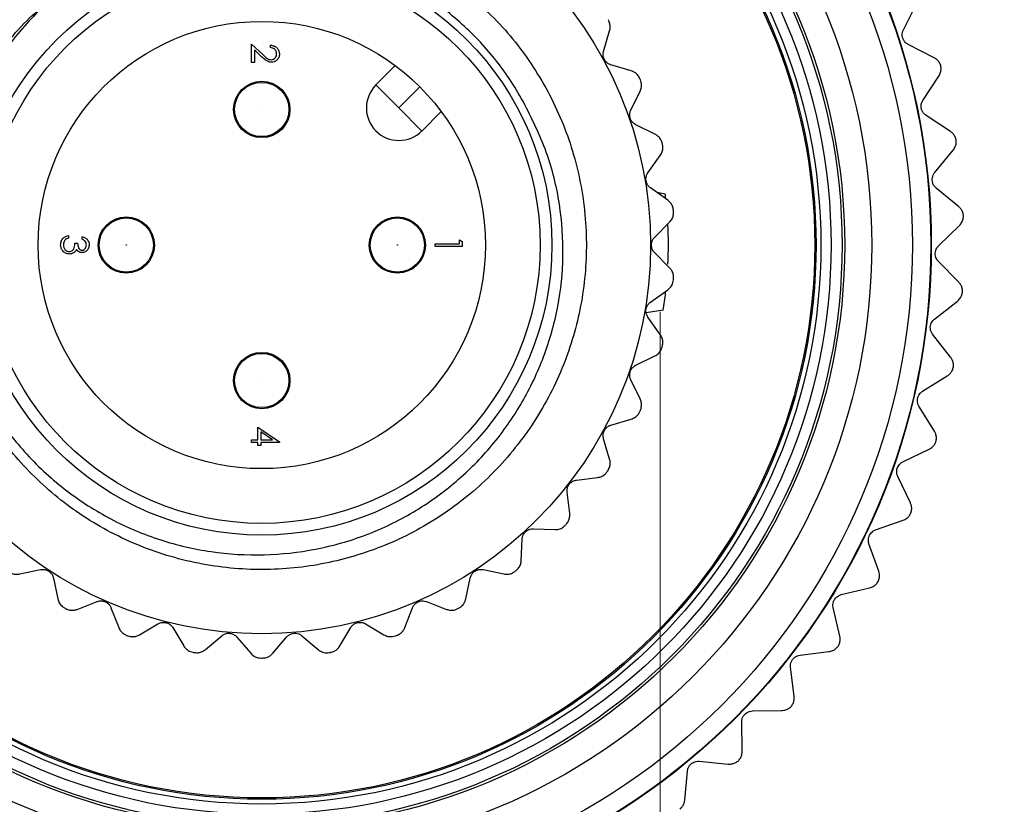
# Model space of a CAD drawing. Units: inches. Extents: x 0.4 to 16.6, y 0.2 to 10.8.
# Drawn here: x 2.3 to 3.7, y 4.5 to 5.7 of the extents above; entities that cross this region are included whole.
import ezdxf

# ---------------------------------------------------------------- set-up
doc = ezdxf.new("R2010")
doc.units = ezdxf.units.IN
doc.header["$MEASUREMENT"] = 0
doc.styles.add('SLDTEXTSTYLE0', font='TXT', dxfattribs={"width": 0.75})
doc.dimstyles.new('SLDDIMSTYLE3', dxfattribs={"dimtxt": 0.166667, "dimasz": 0.156, "dimexe": 0, "dimexo": 0.0625, "dimgap": 0.041667, "dimtad": 0, "dimtih": 1, "dimtoh": 1, "dimdec": 1, "dimlfac": 0.5, "dimrnd": 1e-09, "dimzin": 12, "dimdsep": 46, "dimtxsty": 'SLDTEXTSTYLE0', "dimsah": 1, "dimcen": 0.09, "dimadec": 0, "dimazin": 3, "dimtfac": 1, "dimtdec": 1, "dimtmove": 0, "dimatfit": 0, "dimfxl": 0, "dimfrac": 2, "dimtolj": 1, "dimtzin": 12, "dimarcsym": 0})

# ---------------------------------------------------------------- blocks, each defined once
blk = doc.blocks.new('_D_2')
at = {"color": 7, "linetype": 'Continuous', "lineweight": 18}
for p, q in [((2.0751, 5.2399), (2.0751, 3.4891)), ((3.2317, 5.2419), (3.2317, 3.4891)), ((2.4742, 3.8576), (2.4235, 3.8576)), ((2.4235, 3.8576), (2.4235, 3.5928)), ((2.7205, 3.8576), (2.7712, 3.8576)), ((2.7712, 3.8576), (2.7712, 3.5928)), ((2.0751, 3.6141), (1.5751, 3.6141)), ((3.2317, 3.6141), (3.7317, 3.6141)), ((2.4235, 3.5928), (2.4742, 3.5928)), ((2.7712, 3.5928), (2.7205, 3.5928))]:
    blk.add_line(p, q, dxfattribs=at)
for points in [[(2.0751, 3.6141), (1.9191, 3.6401), (1.9191, 3.5881)], [(3.2317, 3.6141), (3.3877, 3.5881), (3.3877, 3.6401)]]:
    blk.add_solid(points, dxfattribs=at)
at = {"color": 7, "linetype": 'Continuous', "lineweight": 18, "char_height": 0.16667, "attachment_point": 1, "style": 'SLDTEXTSTYLE0'}
for s, insert in [('15', (2.4742, 3.8077)), ('.6', (2.5051, 3.5517))]:
    blk.add_mtext(s, dxfattribs=dict(at, insert=insert))

msp = doc.modelspace()

# ---------------------------------------------------------------- linework, layer by layer
at = {"color": 7, "linetype": 'Continuous', "lineweight": 25}
for p, q in [((3.5851, 5.6514), (3.6044, 5.6891)), ((3.1497, 5.6201), (3.1585, 5.6497)), ((2.6385, 5.6038), (2.6385, 5.6306)), ((2.6385, 5.6306), (2.6548, 5.6153)), ((2.6531, 5.6123), (2.6426, 5.6221)), ((2.6426, 5.6221), (2.6426, 5.6038)), ((2.6658, 5.6255), (2.6658, 5.6291)), ((3.6297, 5.6109), (3.592, 5.6302)), ((2.6426, 5.6038), (2.6385, 5.6038)), ((2.8189, 5.5713), (2.8471, 5.5994)), ((3.19, 5.5917), (3.1603, 5.6005)), ((3.6135, 5.5488), (3.6367, 5.5842)), ((2.8189, 5.5713), (2.8524, 5.5379)), ((2.8524, 5.5379), (2.883, 5.5685)), ((3.1893, 5.5346), (3.2028, 5.5623)), ((2.8858, 5.5044), (2.8524, 5.5379)), ((2.9139, 5.5326), (2.8858, 5.5044)), ((3.6534, 5.5037), (3.618, 5.527)), ((3.2243, 5.4999), (3.1965, 5.5135)), ((3.2142, 5.4437), (3.2321, 5.4688)), ((3.6305, 5.4438), (3.6575, 5.4764)), ((3.243, 5.4038), (3.2178, 5.4217)), ((3.6654, 5.3946), (3.6327, 5.4216)), ((3.2392, 5.4129), (3.2269, 5.4152)), ((3.2238, 5.3499), (3.2456, 5.3718)), ((3.6362, 5.3375), (3.6665, 5.3671)), ((2.3728, 5.3524), (2.3728, 5.3489)), ((2.3925, 5.3474), (2.3925, 5.3509)), ((2.3819, 5.3413), (2.3859, 5.3413)), ((2.905, 5.3368), (2.905, 5.3403)), ((2.905, 5.3403), (2.9404, 5.3403)), ((2.9444, 5.3368), (2.905, 5.3368)), ((2.9404, 5.3403), (2.9404, 5.3464)), ((2.9404, 5.3464), (2.9444, 5.3441)), ((2.9444, 5.3441), (2.9444, 5.3368)), ((3.2456, 5.3058), (3.2238, 5.3277)), ((3.6655, 5.2849), (3.6359, 5.3153)), ((3.2178, 5.2559), (3.243, 5.2739)), ((3.6303, 5.2313), (3.6636, 5.2574)), ((3.2362, 5.2441), (3.2117, 5.2402)), ((3.2321, 5.2088), (3.2142, 5.2339)), ((3.6537, 5.1758), (3.6276, 5.2092)), ((3.1965, 5.1641), (3.2243, 5.1777)), ((3.6129, 5.1263), (3.6489, 5.1486)), ((3.2028, 5.1153), (3.1893, 5.143)), ((3.6302, 5.0685), (3.6078, 5.1046)), ((3.1603, 5.0771), (3.19, 5.0859)), ((2.6476, 5.0556), (2.6476, 5.0743)), ((2.6476, 5.0743), (2.6789, 5.0528)), ((2.6688, 5.0556), (2.6517, 5.0674)), ((2.6517, 5.0674), (2.6517, 5.0556)), ((2.6385, 5.0521), (2.6385, 5.0556)), ((2.6385, 5.0556), (2.6476, 5.0556)), ((2.6476, 5.0521), (2.6385, 5.0521)), ((2.6476, 5.0475), (2.6476, 5.0521)), ((2.6517, 5.0556), (2.6688, 5.0556)), ((2.6789, 5.0521), (2.6517, 5.0521)), ((2.6517, 5.0521), (2.6517, 5.0475)), ((2.6789, 5.0528), (2.6789, 5.0521)), ((3.1585, 5.0279), (3.1497, 5.0575)), ((2.6517, 5.0475), (2.6476, 5.0475)), ((3.5843, 5.0238), (3.6225, 5.0421)), ((3.1103, 4.9972), (3.141, 5.001)), ((3.5953, 4.9645), (3.5769, 5.0027)), ((3.1005, 4.9489), (3.0967, 4.9796)), ((3.5448, 4.9249), (3.5847, 4.939)), ((3.0479, 4.9266), (3.0788, 4.9254)), ((3.0302, 4.8807), (3.0315, 4.9116)), ((3.5493, 4.8649), (3.5352, 4.9049)), ((2.3017, 4.861), (2.332, 4.8673)), ((2.9746, 4.8673), (3.0049, 4.861)), ((2.3506, 4.8551), (2.357, 4.8249)), ((2.9497, 4.8249), (2.956, 4.8551)), ((3.4948, 4.831), (3.536, 4.8407)), ((2.3852, 4.8096), (2.414, 4.8209)), ((2.8927, 4.8209), (2.9215, 4.8096)), ((2.4343, 4.8119), (2.4456, 4.7831)), ((2.861, 4.7831), (2.8723, 4.8119)), ((3.4928, 4.7708), (3.4831, 4.8121)), ((2.4759, 4.7727), (2.5025, 4.7885)), ((2.5241, 4.7831), (2.5399, 4.7565)), ((2.7667, 4.7565), (2.7826, 4.7831)), ((2.8041, 4.7885), (2.8307, 4.7727)), ((2.5715, 4.7512), (2.5951, 4.7712)), ((2.6173, 4.7694), (2.6373, 4.7458)), ((2.6693, 4.7458), (2.6893, 4.7694)), ((2.7115, 4.7712), (2.7351, 4.7512)), ((3.435, 4.743), (3.477, 4.7482)), ((3.4265, 4.6833), (3.4213, 4.7254)), ((3.366, 4.662), (3.4083, 4.6626)), ((3.3511, 4.6036), (3.3505, 4.646)), ((3.2886, 4.5889), (3.3308, 4.5849)), ((3.2675, 4.5324), (3.2715, 4.5747))]:
    msp.add_line(p, q, dxfattribs=at)
for centre, radius in [((2.6533, 5.3388), 0.9724), ((2.6533, 5.3388), 0.9717), ((2.6533, 5.3388), 0.945), ((2.6533, 5.3388), 0.8859), ((2.6533, 5.3388), 0.8466), ((2.6533, 5.3388), 0.8428), ((2.6533, 5.3388), 0.8268), ((2.6533, 5.3388), 0.812), ((2.6533, 5.3388), 0.805), ((2.6533, 5.3388), 0.8031), ((2.6533, 5.3388), 0.5646), ((2.6533, 5.3388), 0.4214), ((2.6533, 5.3388), 0.4043), ((2.6533, 5.3388), 0.3248), ((2.6533, 5.5357), 0.0409), ((2.6533, 5.5357), 0.0394), ((2.6533, 5.5357), 0.000157), ((2.4565, 5.3388), 0.0409), ((2.4565, 5.3388), 0.0394), ((2.8502, 5.3388), 0.0409), ((2.8502, 5.3388), 0.0394), ((2.4565, 5.3388), 0.000157), ((2.8502, 5.3388), 0.000157), ((2.6533, 5.142), 0.0409), ((2.6533, 5.142), 0.0394), ((2.6533, 5.142), 0.000157)]:
    msp.add_circle(centre, radius, dxfattribs=at)
for centre, radius, start, end in [((2.6533, 5.3388), 0.6, 23.5847, 23.7837), ((2.8524, 5.5379), 0.0472, 135, 315), ((2.6533, 5.3388), 0.6, 14.111, 14.3101), ((2.6533, 5.3388), 0.5906, 6.5399, 7.2045), ((2.6533, 5.3388), 0.6, 4.6373, 4.8364), ((2.6533, 5.3388), 0.5906, 357.3213, 2.9444), ((2.6533, 5.3388), 0.6, 355.1636, 355.3627), ((2.6533, 5.3388), 0.5906, 350.7706, 353.3012), ((2.6533, 5.3388), 0.6, 345.6899, 345.889), ((2.6533, 5.3388), 0.6, 336.2163, 336.4153), ((2.6533, 5.3388), 0.6, 326.7426, 326.9416), ((2.6533, 5.3388), 0.6, 317.2689, 317.468), ((2.6533, 5.3388), 0.6, 307.7952, 307.9943), ((2.6533, 5.3388), 0.6, 241.4794, 241.6785), ((2.6533, 5.3388), 0.6, 298.3215, 298.5206), ((2.6533, 5.3388), 0.6, 250.9531, 251.1522), ((2.6533, 5.3388), 0.6, 288.8478, 289.0469), ((2.6533, 5.3388), 0.6, 260.4268, 260.6259), ((2.6533, 5.3388), 0.6, 269.9005, 270.0995), ((2.6533, 5.3388), 0.6, 279.3741, 279.5732)]:
    msp.add_arc(centre, radius, start, end, dxfattribs=at)
for points, knots in [([(3.0332, 5.5468), (3.0266, 5.5582), (3.0078, 5.5902), (2.9686, 5.6385), (2.9141, 5.687), (2.8516, 5.726), (2.784, 5.7536), (2.7129, 5.7695), (2.64, 5.7735), (2.5661, 5.7647), (2.4919, 5.7434), (2.4464, 5.7181), (2.4233, 5.7052)], [0, 0, 0, 0, 0.055966, 0.158032, 0.26306, 0.365126, 0.470158, 0.572144, 0.674129, 0.779072, 0.887732, 1, 1, 1, 1]), ([(2.4127, 5.7442), (2.3972, 5.7339), (2.3661, 5.7131), (2.319, 5.6703), (2.2729, 5.6152), (2.2332, 5.5468), (2.2052, 5.472), (2.1905, 5.3945), (2.1891, 5.3151), (2.2011, 5.2378), (2.2261, 5.1632), (2.2628, 5.0948), (2.3109, 5.0329), (2.3681, 4.9806), (2.4339, 4.9386), (2.5048, 4.9087), (2.58, 4.8912), (2.6561, 4.8867), (2.7325, 4.8951), (2.8057, 4.9159), (2.8748, 4.9493), (2.9362, 4.9932), (2.9896, 5.0471), (3.0325, 5.1083), (3.0648, 5.1765), (3.0851, 5.2484), (3.0929, 5.3234), (3.0875, 5.3991), (3.0691, 5.4755), (3.0453, 5.5228), (3.0332, 5.5468)], [0, 0, 0, 0, 0.0263529, 0.0530864, 0.0899684, 0.12792, 0.164802, 0.2027653, 0.23936, 0.2770398, 0.3132513, 0.3505128, 0.3867241, 0.4239932, 0.4599752, 0.4970282, 0.5325689, 0.5691404, 0.6046811, 0.6412568, 0.6766256, 0.7130513, 0.7479214, 0.7838028, 0.8186728, 0.854556, 0.8893112, 0.925109, 0.9619304, 1, 1, 1, 1]), ([(2.9377, 5.7148), (2.9546, 5.7008), (2.9948, 5.6678), (3.0474, 5.6026), (3.0917, 5.5206), (3.119, 5.4302), (3.1278, 5.3367), (3.1183, 5.2451), (3.0916, 5.1574), (3.0481, 5.0756), (2.9884, 5.0027), (2.9153, 4.9432), (2.8334, 4.9), (2.7456, 4.8736), (2.6539, 4.8644), (2.5605, 4.8734), (2.4702, 4.901), (2.3882, 4.9454), (2.3174, 5.0039), (2.2591, 5.0749), (2.215, 5.157), (2.1876, 5.2474), (2.1788, 5.3409), (2.1884, 5.4325), (2.2149, 5.5203), (2.2589, 5.6014), (2.3048, 5.6617), (2.3395, 5.6885), (2.3493, 5.6961)], [0, 0, 0, 0, 0.028279, 0.067167, 0.107339, 0.148048, 0.188487, 0.227878, 0.266406, 0.306228, 0.346846, 0.387465, 0.427286, 0.465814, 0.505206, 0.545645, 0.586354, 0.626525, 0.665414, 0.704302, 0.744473, 0.785182, 0.825621, 0.865013, 0.903541, 0.943362, 0.983981, 1, 1, 1, 1]), ([(3.1585, 5.6497), (3.159, 5.6518), (3.1598, 5.6559), (3.1586, 5.6617), (3.1569, 5.6649), (3.1562, 5.6661)], [0, 0, 0, 0, 0.381367, 0.765206, 1, 1, 1, 1]), ([(3.592, 5.6302), (3.5907, 5.631), (3.5883, 5.6325), (3.5855, 5.636), (3.5838, 5.6399), (3.5833, 5.6439), (3.5836, 5.6479), (3.5846, 5.6501), (3.5851, 5.6514)], [0, 0, 0, 0, 0.20309, 0.364964, 0.527822, 0.669475, 0.814323, 1, 1, 1, 1]), ([(2.6658, 5.6291), (2.6677, 5.6288), (2.6715, 5.6284), (2.6759, 5.625), (2.6785, 5.6207), (2.6788, 5.6177), (2.6789, 5.6162)], [0, 0, 0, 0, 0.280029, 0.559515, 0.779668, 1, 1, 1, 1]), ([(2.6749, 5.6164), (2.6747, 5.6177), (2.6745, 5.6204), (2.672, 5.6235), (2.6689, 5.6251), (2.6668, 5.6254), (2.6658, 5.6255)], [0, 0, 0, 0, 0.279699, 0.558847, 0.779176, 1, 1, 1, 1]), ([(3.1603, 5.6005), (3.1588, 5.6011), (3.1558, 5.6023), (3.1521, 5.6059), (3.1497, 5.6103), (3.1489, 5.615), (3.1492, 5.6182), (3.1497, 5.6199), (3.1497, 5.6201)], [0, 0, 0, 0, 0.204773, 0.411048, 0.600135, 0.779858, 0.967747, 1, 1, 1, 1]), ([(2.6672, 5.6043), (2.6657, 5.6045), (2.6625, 5.6048), (2.6578, 5.608), (2.6549, 5.6106), (2.6531, 5.6123)], [0, 0, 0, 0, 0.279288, 0.559154, 1, 1, 1, 1]), ([(2.6548, 5.6153), (2.6568, 5.6134), (2.6595, 5.6108), (2.6637, 5.6082), (2.6658, 5.608), (2.6669, 5.6079)], [0, 0, 0, 0, 0.560717, 0.780532, 1, 1, 1, 1]), ([(2.6669, 5.6079), (2.6681, 5.608), (2.6706, 5.6084), (2.6731, 5.6108), (2.6747, 5.6135), (2.6748, 5.6154), (2.6749, 5.6164)], [0, 0, 0, 0, 0.2791258, 0.5589784, 0.77935, 1, 1, 1, 1]), ([(2.6789, 5.6162), (2.6788, 5.6145), (2.6784, 5.611), (2.6752, 5.6071), (2.6713, 5.6047), (2.6686, 5.6045), (2.6672, 5.6043)], [0, 0, 0, 0, 0.27989, 0.559224, 0.779582, 1, 1, 1, 1]), ([(3.6393, 5.6001), (3.6385, 5.6017), (3.637, 5.6051), (3.6335, 5.6087), (3.631, 5.6102), (3.6297, 5.6109)], [0, 0, 0, 0, 0.342685, 0.683256, 1, 1, 1, 1]), ([(3.2024, 5.5808), (3.2014, 5.5825), (3.1994, 5.586), (3.1949, 5.5898), (3.1916, 5.5911), (3.19, 5.5917)], [0, 0, 0, 0, 0.340533, 0.681389, 1, 1, 1, 1]), ([(3.6367, 5.5842), (3.6377, 5.5859), (3.6393, 5.5891), (3.6402, 5.5948), (3.6396, 5.5983), (3.6393, 5.6001)], [0, 0, 0, 0, 0.397332, 0.709011, 1, 1, 1, 1]), ([(3.2028, 5.5623), (3.2036, 5.5643), (3.2051, 5.5682), (3.2049, 5.5742), (3.2037, 5.5776), (3.2032, 5.5789)], [0, 0, 0, 0, 0.3813083, 0.7651558, 1, 1, 1, 1]), ([(3.618, 5.527), (3.6168, 5.528), (3.6146, 5.5296), (3.6122, 5.5335), (3.6109, 5.5375), (3.6108, 5.5416), (3.6116, 5.5455), (3.6128, 5.5476), (3.6135, 5.5488)], [0, 0, 0, 0, 0.20309, 0.364964, 0.527822, 0.669475, 0.814323, 1, 1, 1, 1]), ([(3.1965, 5.5135), (3.1951, 5.5143), (3.1923, 5.516), (3.1892, 5.5202), (3.1877, 5.5249), (3.1876, 5.5296), (3.1884, 5.5328), (3.1891, 5.5343), (3.1893, 5.5346)], [0, 0, 0, 0, 0.204732, 0.411014, 0.600104, 0.779827, 0.967713, 1, 1, 1, 1]), ([(3.2347, 5.4871), (3.234, 5.489), (3.2327, 5.4928), (3.2289, 5.4972), (3.2258, 5.499), (3.2243, 5.4999)], [0, 0, 0, 0, 0.34059, 0.681449, 1, 1, 1, 1]), ([(3.6617, 5.4919), (3.6612, 5.4937), (3.66, 5.4972), (3.6569, 5.5011), (3.6546, 5.5029), (3.6534, 5.5037)], [0, 0, 0, 0, 0.342685, 0.683256, 1, 1, 1, 1]), ([(3.6575, 5.4764), (3.6586, 5.4781), (3.6606, 5.481), (3.6621, 5.4865), (3.6619, 5.4902), (3.6617, 5.4919)], [0, 0, 0, 0, 0.397332, 0.709011, 1, 1, 1, 1]), ([(3.2321, 5.4688), (3.2332, 5.4707), (3.2353, 5.4743), (3.2361, 5.4802), (3.2355, 5.4837), (3.2352, 5.4851)], [0, 0, 0, 0, 0.38121, 0.765072, 1, 1, 1, 1]), ([(3.2178, 5.4217), (3.2166, 5.4228), (3.2141, 5.4249), (3.2118, 5.4295), (3.211, 5.4344), (3.2117, 5.4391), (3.213, 5.4421), (3.214, 5.4435), (3.2142, 5.4437)], [0, 0, 0, 0, 0.204666, 0.410957, 0.600053, 0.779775, 0.967657, 1, 1, 1, 1]), ([(3.6327, 5.4216), (3.6316, 5.4227), (3.6296, 5.4246), (3.6276, 5.4287), (3.6268, 5.4328), (3.6271, 5.4368), (3.6283, 5.4406), (3.6297, 5.4427), (3.6305, 5.4438)], [0, 0, 0, 0, 0.20309, 0.364964, 0.527822, 0.669475, 0.814323, 1, 1, 1, 1]), ([(3.2512, 5.3894), (3.2508, 5.3914), (3.2501, 5.3953), (3.2471, 5.4003), (3.2443, 5.4026), (3.243, 5.4038)], [0, 0, 0, 0, 0.340616, 0.681477, 1, 1, 1, 1]), ([(3.6724, 5.382), (3.672, 5.3838), (3.6712, 5.3874), (3.6686, 5.3917), (3.6664, 5.3937), (3.6654, 5.3946)], [0, 0, 0, 0, 0.342685, 0.6832555, 1, 1, 1, 1]), ([(3.2456, 5.3718), (3.247, 5.3734), (3.2497, 5.3766), (3.2514, 5.3823), (3.2514, 5.3859), (3.2513, 5.3873)], [0, 0, 0, 0, 0.381053, 0.764937, 1, 1, 1, 1]), ([(3.6665, 5.3671), (3.6678, 5.3686), (3.6701, 5.3712), (3.6722, 5.3766), (3.6723, 5.3802), (3.6724, 5.382)], [0, 0, 0, 0, 0.397332, 0.709011, 1, 1, 1, 1]), ([(2.3612, 5.3393), (2.3613, 5.3411), (2.3617, 5.3447), (2.3647, 5.349), (2.3687, 5.3515), (2.3714, 5.3521), (2.3728, 5.3524)], [0, 0, 0, 0, 0.279886, 0.558979, 0.779263, 1, 1, 1, 1]), ([(2.3728, 5.3489), (2.3717, 5.3485), (2.3696, 5.3479), (2.368, 5.3465), (2.3674, 5.3458)], [0, 0, 0, 0, 0.560694, 1, 1, 1, 1]), ([(2.3925, 5.3509), (2.394, 5.3505), (2.397, 5.3496), (2.4004, 5.3466), (2.4023, 5.3429), (2.4025, 5.3404), (2.4026, 5.3392)], [0, 0, 0, 0, 0.2802877, 0.5596797, 0.7797465, 1, 1, 1, 1]), ([(3.2238, 5.3277), (3.2227, 5.3289), (3.2206, 5.3314), (3.2191, 5.3364), (3.2191, 5.3413), (3.2206, 5.3458), (3.2224, 5.3485), (3.2236, 5.3498), (3.2238, 5.3499)], [0, 0, 0, 0, 0.204557, 0.410865, 0.59997, 0.779692, 0.967567, 1, 1, 1, 1]), ([(2.3739, 5.3257), (2.372, 5.326), (2.3681, 5.3265), (2.3638, 5.3302), (2.3615, 5.3347), (2.3613, 5.3378), (2.3612, 5.3393)], [0, 0, 0, 0, 0.279304, 0.558838, 0.779277, 1, 1, 1, 1]), ([(2.3674, 5.3458), (2.3666, 5.3447), (2.3654, 5.3427), (2.3653, 5.3403), (2.3652, 5.3392)], [0, 0, 0, 0, 0.558748, 1, 1, 1, 1]), ([(2.3652, 5.3392), (2.3653, 5.3379), (2.3655, 5.3351), (2.3675, 5.3319), (2.3703, 5.3296), (2.3725, 5.3293), (2.3736, 5.3292)], [0, 0, 0, 0, 0.280599, 0.560151, 0.780303, 1, 1, 1, 1]), ([(2.3736, 5.3292), (2.3742, 5.3293), (2.3756, 5.3294), (2.3781, 5.3306), (2.3815, 5.3343), (2.3817, 5.3385), (2.3819, 5.3413)], [0, 0, 0, 0, 0.125587, 0.2511907, 0.500605, 1, 1, 1, 1]), ([(2.3859, 5.3413), (2.3861, 5.3391), (2.3864, 5.3358), (2.3887, 5.3325), (2.3907, 5.3314), (2.3918, 5.3313), (2.3924, 5.3312)], [0, 0, 0, 0, 0.499418, 0.749016, 0.874544, 1, 1, 1, 1]), ([(2.4026, 5.3392), (2.4024, 5.3376), (2.4021, 5.3344), (2.3995, 5.3306), (2.3961, 5.3282), (2.3936, 5.3279), (2.3923, 5.3277)], [0, 0, 0, 0, 0.280085, 0.559868, 0.780099, 1, 1, 1, 1]), ([(2.3924, 5.3312), (2.3934, 5.3314), (2.3955, 5.3318), (2.398, 5.3348), (2.3983, 5.3375), (2.3985, 5.3392)], [0, 0, 0, 0, 0.278859, 0.560074, 1, 1, 1, 1]), ([(2.3985, 5.3392), (2.3985, 5.3402), (2.3983, 5.3422), (2.3963, 5.3455), (2.3939, 5.3467), (2.3925, 5.3474)], [0, 0, 0, 0, 0.280636, 0.560364, 1, 1, 1, 1]), ([(3.6359, 5.3153), (3.6349, 5.3164), (3.6331, 5.3185), (3.6316, 5.3228), (3.6312, 5.327), (3.632, 5.331), (3.6336, 5.3346), (3.6352, 5.3365), (3.6362, 5.3375)], [0, 0, 0, 0, 0.20309, 0.364964, 0.527822, 0.669475, 0.814323, 1, 1, 1, 1]), ([(2.3809, 5.328), (2.3797, 5.3273), (2.3775, 5.3259), (2.375, 5.3258), (2.3739, 5.3257)], [0, 0, 0, 0, 0.559419, 1, 1, 1, 1]), ([(2.3842, 5.3323), (2.3838, 5.3314), (2.3829, 5.3297), (2.3815, 5.3286), (2.3809, 5.328)], [0, 0, 0, 0, 0.559795, 1, 1, 1, 1]), ([(2.3923, 5.3277), (2.3914, 5.3278), (2.3896, 5.3279), (2.3866, 5.3293), (2.3851, 5.3312), (2.3842, 5.3323)], [0, 0, 0, 0, 0.280508, 0.560792, 1, 1, 1, 1]), ([(3.2513, 5.2903), (3.2513, 5.2923), (3.2513, 5.2963), (3.2491, 5.3018), (3.2468, 5.3045), (3.2456, 5.3058)], [0, 0, 0, 0, 0.340617, 0.681478, 1, 1, 1, 1]), ([(3.243, 5.2739), (3.2446, 5.2752), (3.2477, 5.278), (3.2504, 5.2833), (3.251, 5.2869), (3.2512, 5.2882)], [0, 0, 0, 0, 0.381211, 0.765073, 1, 1, 1, 1]), ([(3.6711, 5.2716), (3.6709, 5.2734), (3.6705, 5.2771), (3.6683, 5.2816), (3.6664, 5.2838), (3.6655, 5.2849)], [0, 0, 0, 0, 0.342685, 0.683256, 1, 1, 1, 1]), ([(3.6636, 5.2574), (3.665, 5.2587), (3.6676, 5.2611), (3.6703, 5.2662), (3.6708, 5.2698), (3.6711, 5.2716)], [0, 0, 0, 0, 0.397332, 0.709011, 1, 1, 1, 1]), ([(3.2142, 5.2339), (3.2133, 5.2353), (3.2117, 5.2382), (3.211, 5.2433), (3.2118, 5.2482), (3.214, 5.2523), (3.2162, 5.2547), (3.2176, 5.2557), (3.2178, 5.2559)], [0, 0, 0, 0, 0.204665, 0.410957, 0.600053, 0.779775, 0.967657, 1, 1, 1, 1]), ([(3.6276, 5.2092), (3.6267, 5.2104), (3.6252, 5.2127), (3.6241, 5.2171), (3.6242, 5.2214), (3.6254, 5.2252), (3.6274, 5.2287), (3.6292, 5.2303), (3.6303, 5.2313)], [0, 0, 0, 0, 0.20309, 0.364964, 0.527822, 0.669475, 0.814323, 1, 1, 1, 1]), ([(3.2352, 5.1925), (3.2355, 5.1945), (3.2361, 5.1985), (3.2349, 5.2042), (3.233, 5.2073), (3.2321, 5.2088)], [0, 0, 0, 0, 0.34059, 0.68145, 1, 1, 1, 1]), ([(3.2243, 5.1777), (3.226, 5.1788), (3.2296, 5.1809), (3.2331, 5.1857), (3.2343, 5.1892), (3.2347, 5.1905)], [0, 0, 0, 0, 0.381309, 0.765156, 1, 1, 1, 1]), ([(3.1893, 5.143), (3.1887, 5.1446), (3.1875, 5.1476), (3.1876, 5.1528), (3.1893, 5.1575), (3.1921, 5.1612), (3.1947, 5.1632), (3.1963, 5.164), (3.1965, 5.1641)], [0, 0, 0, 0, 0.204732, 0.411014, 0.600104, 0.779826, 0.967713, 1, 1, 1, 1]), ([(3.6579, 5.1619), (3.6579, 5.1638), (3.6579, 5.1674), (3.6562, 5.1722), (3.6545, 5.1746), (3.6537, 5.1758)], [0, 0, 0, 0, 0.342685, 0.683256, 1, 1, 1, 1]), ([(3.6489, 5.1486), (3.6504, 5.1498), (3.6533, 5.1519), (3.6565, 5.1567), (3.6574, 5.1602), (3.6579, 5.1619)], [0, 0, 0, 0, 0.397332, 0.709011, 1, 1, 1, 1]), ([(3.6078, 5.1046), (3.6071, 5.1059), (3.6059, 5.1084), (3.6053, 5.1129), (3.6059, 5.1171), (3.6074, 5.1208), (3.6098, 5.124), (3.6118, 5.1254), (3.6129, 5.1263)], [0, 0, 0, 0, 0.20309, 0.364964, 0.527822, 0.669475, 0.814323, 1, 1, 1, 1]), ([(3.2032, 5.0987), (3.2038, 5.1006), (3.2051, 5.1045), (3.2048, 5.1103), (3.2035, 5.1137), (3.2028, 5.1153)], [0, 0, 0, 0, 0.340534, 0.68139, 1, 1, 1, 1]), ([(3.19, 5.0859), (3.1919, 5.0867), (3.1958, 5.0882), (3.2, 5.0924), (3.2017, 5.0956), (3.2024, 5.0968)], [0, 0, 0, 0, 0.381368, 0.765207, 1, 1, 1, 1]), ([(3.1497, 5.0575), (3.1494, 5.0591), (3.1487, 5.0623), (3.1497, 5.0674), (3.1521, 5.0717), (3.1555, 5.075), (3.1584, 5.0765), (3.1601, 5.077), (3.1603, 5.0771)], [0, 0, 0, 0, 0.204772, 0.411048, 0.600135, 0.779857, 0.967747, 1, 1, 1, 1]), ([(3.6328, 5.0543), (3.633, 5.0562), (3.6334, 5.0598), (3.6323, 5.0647), (3.6309, 5.0673), (3.6302, 5.0685)], [0, 0, 0, 0, 0.342685, 0.683256, 1, 1, 1, 1]), ([(3.6225, 5.0421), (3.6242, 5.0431), (3.6272, 5.0449), (3.6309, 5.0493), (3.6322, 5.0527), (3.6328, 5.0543)], [0, 0, 0, 0, 0.397332, 0.709011, 1, 1, 1, 1]), ([(3.1562, 5.0115), (3.1571, 5.0133), (3.159, 5.0168), (3.1597, 5.0227), (3.1589, 5.0262), (3.1585, 5.0279)], [0, 0, 0, 0, 0.340438, 0.681288, 1, 1, 1, 1]), ([(3.5769, 5.0027), (3.5764, 5.0042), (3.5754, 5.0067), (3.5753, 5.0113), (3.5763, 5.0154), (3.5783, 5.0189), (3.5809, 5.0218), (3.5831, 5.0231), (3.5843, 5.0238)], [0, 0, 0, 0, 0.2030903, 0.3649644, 0.5278218, 0.6694748, 0.814323, 1, 1, 1, 1]), ([(3.141, 5.001), (3.1431, 5.0015), (3.1471, 5.0024), (3.152, 5.0058), (3.1542, 5.0087), (3.155, 5.0098)], [0, 0, 0, 0, 0.381398, 0.765232, 1, 1, 1, 1]), ([(3.0967, 4.9796), (3.0966, 4.9813), (3.0965, 4.9845), (3.0983, 4.9894), (3.1014, 4.9933), (3.1053, 4.9959), (3.1084, 4.9969), (3.1101, 4.9972), (3.1103, 4.9972)], [0, 0, 0, 0, 0.204793, 0.411066, 0.600151, 0.779873, 0.967764, 1, 1, 1, 1]), ([(3.5963, 4.9501), (3.5967, 4.9519), (3.5975, 4.9555), (3.5969, 4.9605), (3.5958, 4.9632), (3.5953, 4.9645)], [0, 0, 0, 0, 0.342685, 0.683256, 1, 1, 1, 1]), ([(3.0954, 4.9332), (3.0967, 4.9348), (3.0991, 4.938), (3.1007, 4.9436), (3.1006, 4.9472), (3.1005, 4.9489)], [0, 0, 0, 0, 0.340283, 0.681125, 1, 1, 1, 1]), ([(3.5847, 4.939), (3.5865, 4.9399), (3.5897, 4.9413), (3.5939, 4.9453), (3.5955, 4.9485), (3.5963, 4.9501)], [0, 0, 0, 0, 0.397332, 0.709011, 1, 1, 1, 1]), ([(3.0315, 4.9116), (3.0317, 4.9132), (3.0321, 4.9164), (3.0347, 4.9209), (3.0384, 4.9242), (3.0427, 4.9262), (3.0459, 4.9267), (3.0476, 4.9266), (3.0479, 4.9266)], [0, 0, 0, 0, 0.2047971, 0.4110691, 0.6001539, 0.7798764, 0.9677672, 1, 1, 1, 1]), ([(3.0788, 4.9254), (3.0808, 4.9255), (3.085, 4.9257), (3.0904, 4.9282), (3.093, 4.9307), (3.094, 4.9317)], [0, 0, 0, 0, 0.381403, 0.765237, 1, 1, 1, 1]), ([(3.5352, 4.9049), (3.5348, 4.9063), (3.5341, 4.909), (3.5345, 4.9135), (3.5359, 4.9175), (3.5383, 4.9208), (3.5412, 4.9234), (3.5435, 4.9244), (3.5448, 4.9249)], [0, 0, 0, 0, 0.2030903, 0.3649644, 0.5278218, 0.6694748, 0.814323, 1, 1, 1, 1]), ([(3.0227, 4.866), (3.0241, 4.8673), (3.027, 4.8701), (3.0296, 4.8754), (3.03, 4.8789), (3.0302, 4.8807)], [0, 0, 0, 0, 0.340367, 0.681214, 1, 1, 1, 1]), ([(2.2856, 4.8647), (2.2873, 4.8636), (2.2907, 4.8614), (2.2964, 4.8603), (2.3, 4.8607), (2.3017, 4.861)], [0, 0, 0, 0, 0.34037, 0.681216, 1, 1, 1, 1]), ([(2.332, 4.8673), (2.3336, 4.8675), (2.3368, 4.8679), (2.3418, 4.8665), (2.3459, 4.8637), (2.3489, 4.8601), (2.3502, 4.8571), (2.3506, 4.8554), (2.3506, 4.8551)], [0, 0, 0, 0, 0.204785, 0.411059, 0.600145, 0.779867, 0.967757, 1, 1, 1, 1]), ([(2.956, 4.8551), (2.9565, 4.8567), (2.9574, 4.8598), (2.9607, 4.8638), (2.9649, 4.8665), (2.9694, 4.8677), (2.9727, 4.8677), (2.9744, 4.8674), (2.9746, 4.8673)], [0, 0, 0, 0, 0.2047851, 0.4110588, 0.6001447, 0.7798672, 0.9677571, 1, 1, 1, 1]), ([(3.0049, 4.861), (3.007, 4.8607), (3.0111, 4.8602), (3.0169, 4.8619), (3.0199, 4.8639), (3.021, 4.8647)], [0, 0, 0, 0, 0.381386, 0.765222, 1, 1, 1, 1]), ([(3.5488, 4.8504), (3.5494, 4.8522), (3.5506, 4.8557), (3.5505, 4.8607), (3.5497, 4.8635), (3.5493, 4.8649)], [0, 0, 0, 0, 0.342685, 0.683256, 1, 1, 1, 1]), ([(3.536, 4.8407), (3.5379, 4.8413), (3.5413, 4.8424), (3.5458, 4.8459), (3.5478, 4.849), (3.5488, 4.8504)], [0, 0, 0, 0, 0.397332, 0.709011, 1, 1, 1, 1]), ([(2.357, 4.8249), (2.3576, 4.8229), (2.3588, 4.8189), (2.3626, 4.8143), (2.3657, 4.8124), (2.3668, 4.8116)], [0, 0, 0, 0, 0.381386, 0.765222, 1, 1, 1, 1]), ([(2.414, 4.8209), (2.4155, 4.8213), (2.4187, 4.8222), (2.4238, 4.8217), (2.4283, 4.8196), (2.4319, 4.8165), (2.4336, 4.8137), (2.4343, 4.8121), (2.4343, 4.8119)], [0, 0, 0, 0, 0.204755, 0.411033, 0.600122, 0.779844, 0.967732, 1, 1, 1, 1]), ([(2.8723, 4.8119), (2.873, 4.8134), (2.8744, 4.8163), (2.8783, 4.8197), (2.8829, 4.8217), (2.8876, 4.8221), (2.8908, 4.8215), (2.8924, 4.8209), (2.8927, 4.8209)], [0, 0, 0, 0, 0.204755, 0.411033, 0.600122, 0.779844, 0.967732, 1, 1, 1, 1]), ([(2.9398, 4.8116), (2.9415, 4.8127), (2.9448, 4.815), (2.9482, 4.8198), (2.9492, 4.8232), (2.9497, 4.8249)], [0, 0, 0, 0, 0.34049, 0.681344, 1, 1, 1, 1]), ([(3.4831, 4.8121), (3.4829, 4.8136), (3.4824, 4.8163), (3.4833, 4.8207), (3.4852, 4.8245), (3.4879, 4.8275), (3.4911, 4.8298), (3.4935, 4.8306), (3.4948, 4.831)], [0, 0, 0, 0, 0.20309, 0.364964, 0.527822, 0.669475, 0.814323, 1, 1, 1, 1]), ([(2.3687, 4.8106), (2.3705, 4.8098), (2.3742, 4.8083), (2.3801, 4.8081), (2.3835, 4.8091), (2.3852, 4.8096)], [0, 0, 0, 0, 0.340492, 0.681345, 1, 1, 1, 1]), ([(2.9215, 4.8096), (2.9235, 4.809), (2.9275, 4.8079), (2.9334, 4.8085), (2.9367, 4.8101), (2.938, 4.8106)], [0, 0, 0, 0, 0.381342, 0.765185, 1, 1, 1, 1]), ([(2.5025, 4.7885), (2.5039, 4.7892), (2.5069, 4.7907), (2.5121, 4.7909), (2.5168, 4.7897), (2.5208, 4.7872), (2.523, 4.7847), (2.5239, 4.7833), (2.5241, 4.7831)], [0, 0, 0, 0, 0.204702, 0.410989, 0.600081, 0.779804, 0.967688, 1, 1, 1, 1]), ([(2.7826, 4.7831), (2.7835, 4.7844), (2.7854, 4.787), (2.7898, 4.7897), (2.7946, 4.7909), (2.7994, 4.7906), (2.8024, 4.7895), (2.8039, 4.7886), (2.8041, 4.7885)], [0, 0, 0, 0, 0.204703, 0.410989, 0.600082, 0.779804, 0.967688, 1, 1, 1, 1]), ([(2.4456, 4.7831), (2.4465, 4.7812), (2.4484, 4.7775), (2.4529, 4.7736), (2.4562, 4.7722), (2.4575, 4.7717)], [0, 0, 0, 0, 0.381342, 0.765185, 1, 1, 1, 1]), ([(2.8491, 4.7717), (2.8509, 4.7725), (2.8546, 4.7741), (2.8587, 4.7783), (2.8603, 4.7815), (2.861, 4.7831)], [0, 0, 0, 0, 0.3405654, 0.6814233, 1, 1, 1, 1]), ([(2.4595, 4.771), (2.4614, 4.7705), (2.4653, 4.7696), (2.4711, 4.7703), (2.4744, 4.7719), (2.4759, 4.7727)], [0, 0, 0, 0, 0.3405663, 0.6814243, 1, 1, 1, 1]), ([(2.5951, 4.7712), (2.5964, 4.7721), (2.5991, 4.774), (2.6042, 4.7752), (2.6091, 4.7747), (2.6134, 4.7729), (2.616, 4.7709), (2.6171, 4.7696), (2.6173, 4.7694)], [0, 0, 0, 0, 0.204618, 0.410916, 0.600016, 0.779738, 0.967617, 1, 1, 1, 1]), ([(2.6893, 4.7694), (2.6905, 4.7705), (2.6928, 4.7728), (2.6976, 4.7748), (2.7025, 4.7751), (2.7071, 4.7741), (2.71, 4.7725), (2.7113, 4.7714), (2.7115, 4.7712)], [0, 0, 0, 0, 0.204618, 0.410917, 0.600017, 0.779739, 0.967618, 1, 1, 1, 1]), ([(2.8307, 4.7727), (2.8326, 4.7718), (2.8364, 4.77), (2.8423, 4.7697), (2.8458, 4.7706), (2.8471, 4.771)], [0, 0, 0, 0, 0.3812652, 0.7651189, 1, 1, 1, 1]), ([(3.4907, 4.7565), (3.4915, 4.7581), (3.4931, 4.7615), (3.4935, 4.7665), (3.493, 4.7694), (3.4928, 4.7708)], [0, 0, 0, 0, 0.342685, 0.683256, 1, 1, 1, 1]), ([(2.5399, 4.7565), (2.5411, 4.7548), (2.5436, 4.7514), (2.5487, 4.7483), (2.5522, 4.7475), (2.5535, 4.7472)], [0, 0, 0, 0, 0.3812657, 0.7651193, 1, 1, 1, 1]), ([(2.5556, 4.7468), (2.5576, 4.7467), (2.5616, 4.7464), (2.5672, 4.7481), (2.5701, 4.7502), (2.5715, 4.7512)], [0, 0, 0, 0, 0.340607, 0.6814673, 1, 1, 1, 1]), ([(2.7351, 4.7512), (2.7368, 4.75), (2.7402, 4.7476), (2.7461, 4.7463), (2.7497, 4.7467), (2.751, 4.7468)], [0, 0, 0, 0, 0.381141, 0.765013, 1, 1, 1, 1]), ([(2.7531, 4.7472), (2.755, 4.7477), (2.7589, 4.7487), (2.7637, 4.7521), (2.7657, 4.7551), (2.7667, 4.7565)], [0, 0, 0, 0, 0.340607, 0.681467, 1, 1, 1, 1]), ([(3.477, 4.7482), (3.4789, 4.7486), (3.4824, 4.7493), (3.4873, 4.7523), (3.4896, 4.7551), (3.4907, 4.7565)], [0, 0, 0, 0, 0.3973318, 0.7090105, 1, 1, 1, 1]), ([(2.6373, 4.7458), (2.6388, 4.7443), (2.6418, 4.7414), (2.6473, 4.7391), (2.6509, 4.7389), (2.6523, 4.7388)], [0, 0, 0, 0, 0.381142, 0.765014, 1, 1, 1, 1]), ([(2.6544, 4.7388), (2.6563, 4.739), (2.6603, 4.7394), (2.6656, 4.742), (2.6681, 4.7445), (2.6693, 4.7458)], [0, 0, 0, 0, 0.34062, 0.681481, 1, 1, 1, 1]), ([(3.4213, 4.7254), (3.4212, 4.7269), (3.4211, 4.7297), (3.4224, 4.734), (3.4247, 4.7376), (3.4277, 4.7403), (3.4312, 4.7422), (3.4336, 4.7427), (3.435, 4.743)], [0, 0, 0, 0, 0.20309, 0.364964, 0.527822, 0.669475, 0.814323, 1, 1, 1, 1]), ([(3.4229, 4.6693), (3.4238, 4.6709), (3.4257, 4.6741), (3.4267, 4.679), (3.4266, 4.6819), (3.4265, 4.6833)], [0, 0, 0, 0, 0.342685, 0.683256, 1, 1, 1, 1]), ([(3.3505, 4.646), (3.3506, 4.6475), (3.3507, 4.6503), (3.3525, 4.6544), (3.3552, 4.6577), (3.3584, 4.6601), (3.3621, 4.6616), (3.3646, 4.6618), (3.366, 4.662)], [0, 0, 0, 0, 0.20309, 0.364964, 0.527822, 0.669475, 0.814323, 1, 1, 1, 1]), ([(3.4083, 4.6626), (3.4103, 4.6628), (3.4138, 4.6631), (3.419, 4.6656), (3.4216, 4.6681), (3.4229, 4.6693)], [0, 0, 0, 0, 0.3973318, 0.7090105, 1, 1, 1, 1]), ([(3.346, 4.5901), (3.3471, 4.5915), (3.3493, 4.5945), (3.3509, 4.5992), (3.351, 4.6022), (3.3511, 4.6036)], [0, 0, 0, 0, 0.342685, 0.683256, 1, 1, 1, 1]), ([(3.2715, 4.5747), (3.2717, 4.5762), (3.2722, 4.5789), (3.2744, 4.5828), (3.2774, 4.5858), (3.2809, 4.5878), (3.2848, 4.589), (3.2872, 4.5889), (3.2886, 4.5889)], [0, 0, 0, 0, 0.20309, 0.364964, 0.527822, 0.669475, 0.814323, 1, 1, 1, 1]), ([(3.3308, 4.5849), (3.3327, 4.5849), (3.3363, 4.5849), (3.3417, 4.5867), (3.3446, 4.589), (3.346, 4.5901)], [0, 0, 0, 0, 0.397332, 0.709011, 1, 1, 1, 1]), ([(3.261, 4.5196), (3.2622, 4.5209), (3.2648, 4.5236), (3.2668, 4.5281), (3.2673, 4.531), (3.2675, 4.5324)], [0, 0, 0, 0, 0.342685, 0.6832555, 1, 1, 1, 1])]:
    msp.add_open_spline(points, degree=3, knots=knots, dxfattribs=at)

# ---------------------------------------------------------------- dimensions: what is measured, and where the dimension line sits
at = {"color": 7, "linetype": 'Continuous', "lineweight": 18}
dim = msp.add_linear_dim(base=(3.2317, 3.6141), p1=(2.0751, 5.2899), p2=(3.2317, 5.2919), dimstyle='SLDDIMSTYLE3', dxfattribs=at)
dim.commit()
dim.dimension.update_dxf_attribs({"geometry": '_D_2', "text_midpoint": (2.5974, 3.6141), "dimtype": 160})

doc.saveas('drawing.dxf')
